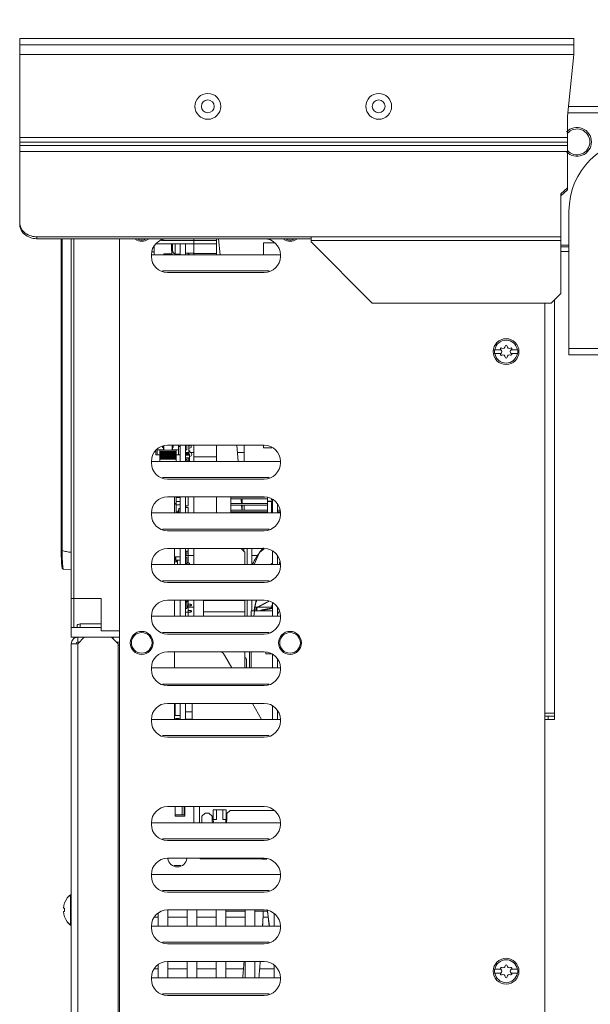
# Model space of a CAD drawing. Units: inches. Extents: x 0 to 2919, y 0 to 1797.
# Drawn here: x 832 to 1009, y 1211 to 1516 of the extents above; entities that cross this region are included whole.
import ezdxf

# ---------------------------------------------------------------- set-up
doc = ezdxf.new("R2010")
doc.units = ezdxf.units.IN
doc.header["$MEASUREMENT"] = 0
doc.layers.add('CONTINUOUS1', color=7, linetype='Continuous', lineweight=20)
doc.layers.add('DIM', color=2, linetype='Continuous', lineweight=20)
doc.styles.add('RomanS', font='romans.shx')
doc.dimstyles.new('SchneiderElectric Dual Below', dxfattribs={"dimscale": 0, "dimtxt": 0.1, "dimasz": 0.07, "dimexe": 0.0625, "dimexo": 0.0625, "dimgap": 0.04, "dimtad": 0, "dimtih": 1, "dimtoh": 1, "dimrnd": 0.001, "dimzin": 4, "dimdsep": 46, "dimtxsty": 'RomanS', "dimblk": 'SEArrow', "dimcen": 0.09, "dimclrd": 256, "dimclre": 256, "dimclrt": 256, "dimadec": 0, "dimazin": 1, "dimtfac": 1, "dimtofl": 0, "dimtmove": 0, "dimatfit": 3, "dimldrblk": 'SEArrow', "dimfxl": 1, "dimtolj": 1, "dimtzin": 0, "dimlwd": -1, "dimlwe": -1, "dimarcsym": 0})

# ---------------------------------------------------------------- blocks, each defined once
blk = doc.blocks.new('SEArrow')
at = {"linetype": 'ByBlock', "lineweight": -2}
blk.add_lwpolyline([(0, 0, 0, 0.5, 0), (-1, 0, 0.5, 0.5, 0)], format="xyseb", dxfattribs=at)
blk = doc.blocks.new('*D10')
at = {"layer": 'Defpoints', "color": 0, "transparency": 16777216}
for p in [(1155.22, 1586.3), (832.22, 1510.3), (1155.22, 1493.3)]:
    blk.add_point(p, dxfattribs=at)
at = {"layer": 'DIM', "transparency": 16777216}
for p, q in [((832.22, 1521.42), (832.22, 1597.43)), ((1155.22, 1504.42), (1155.22, 1597.43)), ((844.68, 1586.3), (942.52, 1586.3)), ((1142.76, 1586.3), (1044.92, 1586.3))]:
    blk.add_line(p, q, dxfattribs=at)
at = {"layer": 'DIM', "transparency": 16777216, "xscale": 12.46, "yscale": 12.46, "zscale": 12.46, "rotation": 180}
blk.add_blockref('SEArrow', (832.22, 1586.3), dxfattribs=at)
at = {"layer": 'DIM', "transparency": 16777216, "xscale": 12.46, "yscale": 12.46, "zscale": 12.46}
blk.add_blockref('SEArrow', (1155.22, 1586.3), dxfattribs=at)
at = {"layer": 'DIM', "transparency": 16777216, "insert": (993.72, 1586.3), "char_height": 17.8, "attachment_point": 5, "style": 'RomanS'}
blk.add_mtext('\\A1;323.00\\P{\\H0.8x; [8204]', dxfattribs=at)

msp = doc.modelspace()

# ---------------------------------------------------------------- linework, layer by layer
at = {"layer": 'CONTINUOUS1'}
for p, q in [((832.221, 1477.207), (832.221, 1510.3)), ((832.221, 1510.3), (1004.071, 1510.3)), ((1004.071, 1510.3), (1004.071, 1505.362)), ((832.221, 1508.362), (1004.071, 1508.362)), ((832.221, 1505.362), (1004.071, 1505.362)), ((1002.071, 1486.3), (1004.071, 1505.362)), ((1002.386, 1489.3), (1121.571, 1489.3)), ((1002.071, 1463.434), (1002.071, 1486.3)), ((1002.176, 1487.3), (1120.571, 1487.3)), ((1002.071, 1479.673), (832.221, 1479.673)), ((1002.071, 1478.179), (832.221, 1478.179)), ((832.221, 1453.471), (832.221, 1477.207)), ((832.221, 1477.207), (1002.071, 1477.207)), ((832.221, 1475.354), (1002.071, 1475.354)), ((1000.071, 1462.16), (1002.071, 1464.008)), ((1002.071, 1463.434), (1000.071, 1461.586)), ((1000.071, 1431.3), (1000.071, 1462.16)), ((1002.571, 1412.3), (1002.571, 1456.8)), ((837.571, 1448.277), (837.571, 1448.851)), ((922.571, 1448.851), (837.571, 1448.851)), ((837.571, 1448.277), (922.571, 1448.277)), ((845.108, 1351.713), (845.108, 1448.277)), ((845.405, 1448.277), (845.405, 1351.704)), ((848.221, 1324.8), (848.221, 1448.277)), ((849.021, 1448.277), (849.021, 1327.8)), ((863.221, 778.3), (863.221, 1448.277)), ((886.221, 1446.7), (874.487, 1446.7)), ((876.224, 1447.7), (886.221, 1447.7)), ((879.321, 1446.7), (879.321, 1444.55)), ((879.421, 1446.7), (879.421, 1443.576)), ((879.621, 1446.7), (879.621, 1444.922)), ((880.446, 1446.7), (880.446, 1443.5)), ((882.021, 1446.7), (882.021, 1443.3)), ((883.621, 1446.7), (883.621, 1443.3)), ((886.221, 1446.7), (886.221, 1448.3)), ((886.221, 1447.7), (893.221, 1447.7)), ((886.221, 1443.3), (886.221, 1446.7)), ((893.221, 1446.7), (886.221, 1446.7)), ((893.221, 1443.3), (893.221, 1448.3)), ((894.365, 1443.3), (893.925, 1448.3)), ((907.821, 1443.3), (907.821, 1446.963)), ((911.392, 1446.963), (907.821, 1446.963)), ((911.321, 1447.034), (911.321, 1446.963)), ((922.571, 1447.3), (922.571, 1448.851)), ((922.571, 1448.851), (1000.071, 1448.851)), ((922.571, 1447.704), (1000.071, 1447.704)), ((922.571, 1447.3), (941.571, 1428.3)), ((1002.571, 1446.3), (1000.071, 1446.3)), ((873.071, 1443.3), (873.071, 1442.8)), ((873.071, 1443.3), (913.071, 1443.3)), ((873.38, 1444.25), (873.971, 1444.25)), ((873.971, 1443.3), (873.971, 1446.07)), ((876.878, 1443.3), (876.878, 1443.576)), ((879.545, 1443.576), (876.878, 1443.576)), ((879.545, 1443.526), (876.878, 1443.526)), ((879.421, 1444.55), (879.321, 1444.55)), ((879.545, 1443.3), (879.545, 1443.576)), ((879.66, 1444.55), (879.664, 1444.55)), ((880.446, 1443.5), (882.021, 1443.5)), ((886.221, 1443.8), (883.621, 1443.8)), ((884.521, 1443.8), (884.521, 1443.3)), ((884.721, 1443.8), (884.721, 1443.3)), ((893.221, 1443.7), (886.221, 1443.7)), ((913.071, 1442.8), (913.071, 1443.3)), ((1002.571, 1445.8), (1000.071, 1445.8)), ((1000.071, 1444.3), (1002.571, 1444.3)), ((909.61, 1438.3), (876.532, 1438.3)), ((878.071, 1437.8), (908.071, 1437.8)), ((997.071, 1428.3), (1000.071, 1431.3)), ((997.071, 1428.3), (941.571, 1428.3)), ((995.071, 788.8), (995.071, 1428.3)), ((998.071, 1429.3), (998.071, 1301.3)), ((981.433, 1413.9), (979.508, 1413.9)), ((979.508, 1412.7), (981.433, 1412.7)), ((986.634, 1413.9), (984.709, 1413.9)), ((984.709, 1412.7), (986.634, 1412.7)), ((1002.571, 1414.3), (1047.571, 1414.3)), ((1002.571, 1412.3), (1047.571, 1412.3)), ((874.402, 1382.615), (874.402, 1381.342)), ((874.909, 1381.342), (874.909, 1382.892)), ((874.91, 1382.892), (874.91, 1383.123)), ((874.91, 1382.892), (876.815, 1382.892)), ((875.671, 1379.3), (875.671, 1382.758)), ((875.671, 1382.758), (880.751, 1382.758)), ((880.751, 1382.374), (875.671, 1382.374)), ((880.751, 1382.334), (875.671, 1382.334)), ((876.561, 1384.085), (876.561, 1383.577)), ((876.561, 1383.577), (876.815, 1383.577)), ((876.815, 1382.758), (876.815, 1384.069)), ((876.878, 1383.912), (876.878, 1382.758)), ((908.071, 1384.3), (878.071, 1384.3)), ((879.545, 1384.3), (879.545, 1382.758)), ((879.609, 1382.758), (879.609, 1384.3)), ((879.863, 1384.085), (879.609, 1384.085)), ((879.609, 1383.577), (879.863, 1383.577)), ((879.609, 1382.892), (881.514, 1382.892)), ((879.863, 1384.085), (879.863, 1383.577)), ((880.751, 1379.3), (880.751, 1382.758)), ((881.513, 1381.342), (881.513, 1382.892)), ((881.514, 1384.3), (881.514, 1382.892)), ((881.514, 1383.882), (882.021, 1383.882)), ((882.021, 1384.3), (882.021, 1379.3)), ((883.621, 1384.3), (883.621, 1379.3)), ((884.071, 1382.825), (883.621, 1382.825)), ((884.071, 1384.3), (884.071, 1382.825)), ((884.721, 1384.3), (884.721, 1382)), ((885.421, 1383.611), (884.721, 1383.284)), ((884.721, 1382.544), (885.021, 1382.544)), ((884.771, 1382.11), (884.771, 1382.544)), ((885.021, 1382.11), (885.021, 1382.544)), ((885.421, 1383.611), (885.421, 1384.26)), ((886.221, 1379.3), (886.221, 1384.3)), ((893.221, 1379.3), (893.221, 1384.3)), ((899.997, 1379.3), (899.557, 1384.3)), ((901.821, 1384.3), (901.821, 1379.3)), ((907.821, 1383.529), (907.821, 1384.3)), ((910.444, 1383.529), (907.821, 1383.529)), ((873.071, 1379.3), (873.071, 1378.8)), ((873.071, 1379.3), (913.071, 1379.3)), ((875.671, 1381.342), (874.402, 1381.342)), ((880.751, 1382.107), (875.671, 1382.107)), ((875.671, 1382.037), (880.751, 1382.037)), ((875.671, 1381.925), (880.751, 1381.925)), ((880.751, 1381.835), (875.671, 1381.835)), ((880.751, 1381.608), (875.671, 1381.608)), ((875.671, 1381.538), (880.751, 1381.538)), ((875.671, 1381.426), (880.751, 1381.426)), ((880.751, 1381.336), (875.671, 1381.336)), ((880.751, 1381.109), (875.671, 1381.109)), ((875.671, 1381.039), (880.751, 1381.039)), ((875.671, 1380.927), (880.751, 1380.927)), ((880.751, 1380.836), (875.671, 1380.836)), ((880.751, 1380.609), (875.671, 1380.609)), ((875.671, 1380.539), (880.751, 1380.539)), ((875.671, 1380.427), (880.751, 1380.427)), ((880.751, 1380.337), (875.671, 1380.337)), ((880.751, 1380.11), (875.671, 1380.11)), ((875.671, 1380.04), (880.751, 1380.04)), ((875.671, 1379.957), (880.751, 1379.957)), ((880.751, 1381.342), (882.021, 1381.342)), ((884.721, 1382), (883.621, 1382)), ((883.621, 1381.746), (884.646, 1381.748)), ((884.646, 1381.648), (883.621, 1381.646)), ((884.646, 1381.281), (883.621, 1381.281)), ((884.921, 1381.225), (883.621, 1381.225)), ((884.921, 1380.4), (883.621, 1380.4)), ((884.521, 1380.35), (883.621, 1380.35)), ((884.721, 1380.3), (883.621, 1380.3)), ((884.071, 1379.875), (883.621, 1379.875)), ((884.071, 1379.875), (884.071, 1379.3)), ((884.721, 1379.623), (884.071, 1379.623)), ((884.521, 1380.35), (884.521, 1380.3)), ((884.646, 1381.648), (884.646, 1381.748)), ((884.646, 1381.225), (884.646, 1381.281)), ((884.721, 1382.11), (884.921, 1382.11)), ((884.721, 1380.3), (884.721, 1379.3)), ((884.921, 1381.225), (884.921, 1379.3)), ((885.054, 1382.08), (886.221, 1382.08)), ((886.221, 1380.7), (893.221, 1380.7)), ((899.752, 1382.08), (901.821, 1382.08)), ((913.071, 1378.8), (913.071, 1379.3)), ((909.61, 1374.3), (876.532, 1374.3)), ((878.071, 1373.8), (908.071, 1373.8)), ((908.071, 1368.3), (878.071, 1368.3)), ((880.221, 1368.3), (880.221, 1363.3)), ((880.721, 1368.3), (880.721, 1363.3)), ((880.721, 1368.125), (882.021, 1368.125)), ((882.021, 1368.3), (882.021, 1363.3)), ((883.621, 1368.3), (883.621, 1363.3)), ((883.721, 1368.25), (883.721, 1368.3)), ((884.521, 1368.25), (884.521, 1365.55)), ((886.221, 1363.3), (886.221, 1368.3)), ((893.221, 1368.3), (893.221, 1363.3)), ((897.721, 1368.3), (897.721, 1363.3)), ((908.378, 1368.2), (897.721, 1368.2)), ((897.721, 1367.7), (909.122, 1367.7)), ((901.221, 1367.7), (901.221, 1366.288)), ((909.122, 1367.958), (909.122, 1366.972)), ((909.122, 1366.972), (910.621, 1366.972)), ((909.122, 1366.909), (909.122, 1363.3)), ((910.621, 1366.909), (909.122, 1366.909)), ((910.367, 1367.554), (910.367, 1367.353)), ((910.367, 1367.353), (910.621, 1367.353)), ((910.621, 1363.3), (910.621, 1367.471)), ((880.221, 1366.288), (880.721, 1366.288)), ((880.221, 1366.08), (880.721, 1366.08)), ((882.021, 1366.875), (880.721, 1366.875)), ((882.021, 1365.8), (880.721, 1365.8)), ((881.335, 1364.02), (881.411, 1364.096)), ((881.335, 1363.867), (881.335, 1364.02)), ((881.411, 1363.791), (881.335, 1363.867)), ((881.411, 1364.096), (881.594, 1364.096)), ((881.482, 1363.791), (881.482, 1364.096)), ((881.571, 1364.7), (881.571, 1363.3)), ((881.571, 1364.7), (882.021, 1364.7)), ((882.021, 1364.575), (881.571, 1364.575)), ((884.521, 1365.55), (883.621, 1365.55)), ((883.721, 1365.3), (883.621, 1365.3)), ((884.521, 1364.95), (883.621, 1364.95)), ((883.721, 1364.95), (883.721, 1365.55)), ((884.521, 1364.95), (884.521, 1363.3)), ((909.122, 1366.2), (897.721, 1366.2)), ((897.721, 1365.7), (909.122, 1365.7)), ((909.122, 1364.2), (897.721, 1364.2)), ((901.113, 1364.3), (901.221, 1364.3)), ((901.221, 1366.288), (909.122, 1366.288)), ((901.221, 1365.7), (901.221, 1364.3)), ((901.821, 1366.288), (901.821, 1366.2)), ((901.821, 1365.7), (901.821, 1364.2)), ((910.367, 1366.528), (910.367, 1363.353)), ((910.367, 1366.528), (910.621, 1366.528)), ((910.367, 1366.288), (910.621, 1366.288)), ((910.621, 1366.2), (910.367, 1366.2)), ((910.367, 1365.7), (910.621, 1365.7)), ((910.621, 1364.2), (910.367, 1364.2)), ((912.221, 1365.916), (912.221, 1363.3)), ((912.221, 1365.7), (912.291, 1365.7)), ((912.779, 1364.2), (912.221, 1364.2)), ((873.071, 1363.3), (873.071, 1362.8)), ((873.071, 1363.3), (913.071, 1363.3)), ((880.921, 1363.7), (880.921, 1363.3)), ((881.571, 1363.7), (880.921, 1363.7)), ((881.411, 1363.791), (881.594, 1363.791)), ((897.721, 1363.7), (909.122, 1363.7)), ((901.821, 1363.7), (901.821, 1363.3)), ((910.367, 1363.7), (910.621, 1363.7)), ((912.221, 1363.7), (912.941, 1363.7)), ((912.821, 1363.3), (912.821, 1363.7)), ((913.071, 1362.8), (913.071, 1363.3)), ((909.61, 1358.3), (876.532, 1358.3)), ((878.071, 1357.8), (908.071, 1357.8)), ((908.071, 1352.3), (878.071, 1352.3)), ((880.221, 1352.3), (880.221, 1347.3)), ((882.021, 1352.3), (882.021, 1347.3)), ((883.621, 1352.3), (883.621, 1347.3)), ((884.521, 1352.3), (884.521, 1347.75)), ((886.221, 1347.3), (886.221, 1352.3)), ((902.021, 1351.164), (900.885, 1352.3)), ((902.721, 1352.3), (902.721, 1347.3)), ((904.221, 1352.3), (904.221, 1347.3)), ((848.149, 1351.107), (848.221, 1351.098)), ((882.021, 1349.75), (880.221, 1349.75)), ((880.321, 1348.85), (880.221, 1348.85)), ((880.321, 1349.75), (880.321, 1348.675)), ((880.671, 1348.675), (880.321, 1348.675)), ((880.471, 1349.75), (880.471, 1349.4)), ((880.671, 1349.4), (880.471, 1349.4)), ((880.671, 1349.75), (880.671, 1348.7)), ((880.671, 1348.7), (882.021, 1348.7)), ((880.721, 1348.2), (880.721, 1348.7)), ((880.921, 1348.7), (880.921, 1348.2)), ((881.121, 1348.7), (881.121, 1347.3)), ((884.521, 1351.5), (883.621, 1351.5)), ((884.071, 1350.5), (883.621, 1350.5)), ((884.521, 1350.15), (883.621, 1350.15)), ((884.071, 1349.575), (883.621, 1349.575)), ((884.071, 1351.5), (884.071, 1350.5)), ((884.071, 1349.575), (884.071, 1347.625)), ((884.521, 1350.08), (886.221, 1350.08)), ((902.021, 1351.164), (902.021, 1347.3)), ((904.221, 1350.08), (906.057, 1350.08)), ((910.621, 1347.3), (910.621, 1351.471)), ((912.221, 1349.916), (912.221, 1347.3)), ((845.481, 1346.059), (845.747, 1345.905)), ((848.214, 1345.819), (845.747, 1345.905)), ((873.071, 1347.3), (873.071, 1346.8)), ((873.071, 1347.3), (913.071, 1347.3)), ((880.221, 1348.2), (881.121, 1348.2)), ((884.071, 1347.625), (883.621, 1347.625)), ((884.521, 1347.95), (884.071, 1347.95)), ((884.921, 1347.725), (884.071, 1347.725)), ((884.921, 1347.725), (884.921, 1347.3)), ((910.433, 1347.3), (910.621, 1347.476)), ((912.821, 1347.3), (912.821, 1348.174)), ((913.071, 1346.8), (913.071, 1347.3)), ((909.61, 1342.3), (876.532, 1342.3)), ((878.071, 1341.8), (908.071, 1341.8)), ((848.221, 1336.8), (857.521, 1336.8)), ((857.521, 1336.8), (857.521, 1326.8)), ((908.071, 1336.3), (878.071, 1336.3)), ((880.221, 1336.3), (880.221, 1331.3)), ((880.271, 1336.3), (880.271, 1331.3)), ((882.021, 1336.3), (882.021, 1331.3)), ((883.621, 1336.3), (883.621, 1331.3)), ((883.621, 1335.9), (884.521, 1335.9)), ((884.071, 1335.675), (883.621, 1335.675)), ((884.071, 1333.725), (883.621, 1333.725)), ((884.071, 1336.3), (884.071, 1335.925)), ((884.071, 1335.675), (884.071, 1333.725)), ((884.521, 1334.5), (884.071, 1334.5)), ((884.521, 1334.45), (884.071, 1334.45)), ((884.071, 1334.08), (886.221, 1334.08)), ((884.521, 1334), (884.071, 1334)), ((884.521, 1336.3), (884.521, 1334.45)), ((884.521, 1335.045), (885.323, 1335.045)), ((884.521, 1334.537), (885.323, 1334.537)), ((884.521, 1334), (884.521, 1331.3)), ((885.323, 1335.045), (885.323, 1334.537)), ((885.323, 1335.045), (885.475, 1334.892)), ((885.475, 1334.689), (885.323, 1334.537)), ((885.475, 1334.892), (885.475, 1334.689)), ((886.221, 1331.3), (886.221, 1336.3)), ((889.221, 1336.164), (889.221, 1331.3)), ((889.221, 1336.164), (902.021, 1336.164)), ((902.021, 1336.3), (902.021, 1331.3)), ((902.721, 1336.3), (902.721, 1331.3)), ((904.221, 1336.3), (904.221, 1333)), ((905.194, 1334.08), (905.791, 1334.08)), ((905.591, 1333.01), (905.591, 1333.61)), ((905.791, 1333.61), (905.591, 1333.61)), ((905.791, 1333.61), (905.791, 1333)), ((909.25, 1335.917), (905.909, 1334.139)), ((906.003, 1333.963), (909.515, 1335.831)), ((906.223, 1334.08), (910.424, 1334.08)), ((910.093, 1333.756), (907.36, 1333.291)), ((907.392, 1333.094), (910.125, 1333.559)), ((910.424, 1334.702), (910.424, 1334.15)), ((910.621, 1334.702), (910.424, 1334.702)), ((910.621, 1331.3), (910.621, 1335.471)), ((912.221, 1333.916), (912.221, 1331.3)), ((873.071, 1331.3), (873.071, 1330.8)), ((873.071, 1331.3), (913.071, 1331.3)), ((884.521, 1332.6), (883.621, 1332.6)), ((884.521, 1333.045), (885.323, 1333.045)), ((884.521, 1332.537), (885.323, 1332.537)), ((884.571, 1331.3), (884.521, 1331.35)), ((885.323, 1333.045), (885.323, 1332.537)), ((885.323, 1333.045), (885.475, 1332.892)), ((885.475, 1332.689), (885.323, 1332.537)), ((885.475, 1332.892), (885.475, 1332.689)), ((902.021, 1332.7), (889.221, 1332.7)), ((903.971, 1333), (903.971, 1331.3)), ((903.971, 1333), (910.621, 1333)), ((904.875, 1332.928), (904.865, 1332.876)), ((904.895, 1333.035), (904.875, 1332.928)), ((912.601, 1332.745), (912.238, 1331.917)), ((913.071, 1330.8), (913.071, 1331.3)), ((857.521, 1327.8), (848.221, 1327.8)), ((850.021, 1327.8), (850.021, 1328.258)), ((851.021, 1328.954), (851.021, 1327.8)), ((857.521, 1328.954), (851.021, 1328.954)), ((852.221, 1324.8), (848.221, 1324.8)), ((850.22, 1324.8), (850.22, 1323.3)), ((852.221, 1324.8), (850.221, 1322.8)), ((860.721, 1324.8), (852.221, 1324.8)), ((863.221, 1326.8), (857.521, 1326.8)), ((862.721, 1322.8), (860.721, 1324.8)), ((863.221, 1324.8), (860.721, 1324.8)), ((861.221, 1324.8), (861.221, 1324.3)), ((909.61, 1326.3), (876.532, 1326.3)), ((878.071, 1325.8), (908.071, 1325.8)), ((848.221, 770.3), (848.221, 1322.8)), ((848.221, 1322.8), (850.221, 1322.8)), ((850.721, 1323.3), (850.22, 1323.3)), ((850.22, 770.3), (850.221, 1322.8)), ((862.221, 1323.3), (863.221, 1323.3)), ((862.721, 772.3), (862.721, 1322.8)), ((862.782, 1322.3), (863.268, 1322.3)), ((908.071, 1320.3), (878.071, 1320.3)), ((880.221, 1320.3), (880.221, 1315.3)), ((898.031, 1315.3), (895.75, 1319.25)), ((902.021, 1320.3), (902.021, 1315.3)), ((903.516, 1320.3), (903.516, 1315.3)), ((903.971, 1320.3), (903.971, 1315.3)), ((908.521, 1320.153), (908.521, 1319.7)), ((908.521, 1319.7), (910.621, 1319.7)), ((909.616, 1319.7), (909.616, 1319.798)), ((910.621, 1315.3), (910.621, 1319.471)), ((873.071, 1315.3), (873.071, 1314.8)), ((873.071, 1315.3), (913.071, 1315.3)), ((902.516, 1318.039), (902.516, 1315.3)), ((912.221, 1317.916), (912.221, 1315.3)), ((913.071, 1314.8), (913.071, 1315.3)), ((909.61, 1310.3), (876.532, 1310.3)), ((878.071, 1309.8), (908.071, 1309.8)), ((908.071, 1304.3), (878.071, 1304.3)), ((880.221, 1304.3), (880.221, 1299.3)), ((880.446, 1304.3), (880.446, 1300.5)), ((882.021, 1304.3), (882.021, 1299.3)), ((883.621, 1304.3), (883.621, 1299.3)), ((885.721, 1304.3), (885.721, 1299.3)), ((907.268, 1299.3), (904.382, 1304.3)), ((910.621, 1299.3), (910.621, 1303.471)), ((880.446, 1300.5), (882.021, 1300.5)), ((885.721, 1301.648), (883.621, 1301.648)), ((912.221, 1301.916), (912.221, 1299.3)), ((995.071, 1301.3), (998.071, 1301.3)), ((998.071, 1300.3), (995.071, 1300.3)), ((996.071, 1299.3), (996.071, 1300.3)), ((998.071, 1299.3), (998.071, 1301.3)), ((873.071, 1299.3), (873.071, 1298.8)), ((873.071, 1299.3), (913.071, 1299.3)), ((883.621, 1299.37), (885.721, 1299.37)), ((913.071, 1298.8), (913.071, 1299.3)), ((995.071, 1299.3), (998.071, 1299.3)), ((909.61, 1294.3), (876.532, 1294.3)), ((878.071, 1293.8), (908.071, 1293.8)), ((908.071, 1272.3), (878.071, 1272.3)), ((880.421, 1272.3), (880.421, 1269.3)), ((882.621, 1269.8), (882.621, 1272.3)), ((883.221, 1269.8), (883.221, 1272.3)), ((883.421, 1269.3), (883.421, 1272.3)), ((886.221, 1272.3), (886.221, 1267.3)), ((888.021, 1272.3), (888.021, 1267.3)), ((880.421, 1269.8), (883.421, 1269.8)), ((880.421, 1269.3), (883.421, 1269.3)), ((888.721, 1269.3), (889.721, 1270.3)), ((888.721, 1267.3), (888.721, 1269.3)), ((889.721, 1270.3), (890.871, 1270.3)), ((890.871, 1270.3), (891.871, 1269.3)), ((891.871, 1269.3), (891.871, 1268.3)), ((892.221, 1268.3), (892.221, 1271.3)), ((892.221, 1271.3), (896.221, 1271.3)), ((893.221, 1271.3), (893.221, 1268.3)), ((895.221, 1268.3), (895.221, 1271.3)), ((896.221, 1271.3), (896.221, 1268.3)), ((896.471, 1270.15), (897.471, 1271.15)), ((896.471, 1268.3), (896.471, 1270.15)), ((911.205, 1271.15), (897.471, 1271.15)), ((873.071, 1267.3), (873.071, 1266.8)), ((873.071, 1267.3), (913.071, 1267.3)), ((892.221, 1268.3), (893.221, 1268.3)), ((895.221, 1268.3), (896.221, 1268.3)), ((913.071, 1266.8), (913.071, 1267.3)), ((909.61, 1262.3), (876.532, 1262.3)), ((878.071, 1261.8), (908.071, 1261.8)), ((908.071, 1256.3), (878.071, 1256.3)), ((880.083, 1254.08), (882.159, 1254.08)), ((888.221, 1256.15), (888.221, 1256.3)), ((907.342, 1256.15), (888.221, 1256.15)), ((907.337, 1256.106), (907.366, 1256.3)), ((907.337, 1256.106), (908.841, 1256.132)), ((907.342, 1256), (907.387, 1256.3)), ((907.342, 1256), (908.846, 1256.026)), ((908.849, 1256.047), (908.846, 1256.026)), ((873.071, 1251.3), (873.071, 1250.8)), ((873.071, 1251.3), (913.071, 1251.3)), ((913.071, 1250.8), (913.071, 1251.3)), ((847.933, 1245), (846.971, 1243.999)), ((847.933, 1245), (847.933, 1235.6)), ((848.221, 1245), (847.933, 1245)), ((909.61, 1246.3), (876.532, 1246.3)), ((878.071, 1245.8), (908.071, 1245.8)), ((846.971, 1243.965), (846.971, 1243.999)), ((846.131, 1240.8), (845.762, 1240.8)), ((846.131, 1239.8), (845.762, 1239.8)), ((875.121, 1235.3), (875.121, 1239.334)), ((908.071, 1240.3), (878.071, 1240.3)), ((878.121, 1240.3), (878.121, 1235.3)), ((884.121, 1235.3), (884.121, 1240.3)), ((887.121, 1240.3), (887.121, 1235.3)), ((893.121, 1235.3), (893.121, 1240.3)), ((896.121, 1240.3), (896.121, 1235.3)), ((896.121, 1239.88), (902.121, 1239.88)), ((902.121, 1235.3), (902.121, 1240.3)), ((905.121, 1240.3), (905.121, 1235.3)), ((905.121, 1239.88), (909.014, 1239.88)), ((908.936, 1240.424), (909.671, 1235.3)), ((909.049, 1239.982), (909.626, 1235.3)), ((911.121, 1235.3), (911.121, 1239.234)), ((846.971, 1236.6), (846.971, 1236.634)), ((847.933, 1235.6), (846.971, 1236.6)), ((873.974, 1238.08), (875.121, 1238.08)), ((878.121, 1238.08), (884.121, 1238.08)), ((887.121, 1238.08), (893.121, 1238.08)), ((896.121, 1238.08), (902.121, 1238.08)), ((907.679, 1238.08), (909.272, 1238.08)), ((848.221, 1235.6), (847.933, 1235.6)), ((873.071, 1235.3), (873.071, 1234.8)), ((873.071, 1235.3), (913.071, 1235.3)), ((913.071, 1234.8), (913.071, 1235.3)), ((909.61, 1230.3), (876.532, 1230.3)), ((878.071, 1229.8), (908.071, 1229.8)), ((908.071, 1224.3), (878.071, 1224.3)), ((878.121, 1224.3), (878.121, 1219.3)), ((884.121, 1219.3), (884.121, 1224.3)), ((887.121, 1224.3), (887.121, 1219.3)), ((893.121, 1219.3), (893.121, 1224.3)), ((896.121, 1224.3), (896.121, 1219.3)), ((902.121, 1219.3), (902.121, 1224.3)), ((905.121, 1224.3), (905.121, 1219.3)), ((873.974, 1222.08), (875.121, 1222.08)), ((875.121, 1219.3), (875.121, 1223.334)), ((878.121, 1222.08), (884.121, 1222.08)), ((887.121, 1222.08), (893.121, 1222.08)), ((896.121, 1222.08), (901.621, 1222.08)), ((906.633, 1222.08), (911.121, 1222.08)), ((911.121, 1219.3), (911.121, 1223.234)), ((981.433, 1221.9), (979.508, 1221.9)), ((979.508, 1220.7), (981.433, 1220.7)), ((986.634, 1221.9), (984.709, 1221.9)), ((984.709, 1220.7), (986.634, 1220.7)), ((873.071, 1219.3), (873.071, 1218.8)), ((873.071, 1219.3), (913.071, 1219.3)), ((913.071, 1218.8), (913.071, 1219.3)), ((909.61, 1214.3), (876.532, 1214.3)), ((878.071, 1213.8), (908.071, 1213.8))]:
    msp.add_line(p, q, dxfattribs=at)
for points in [[(845.108, 1351.713), (845.115, 1350.894), (845.133, 1349.922), (845.16, 1349.046), (845.194, 1348.284), (845.233, 1347.643), (845.274, 1347.126), (845.317, 1346.726), (845.361, 1346.433), (845.408, 1346.226), (845.481, 1346.058), (845.747, 1345.905)], [(908.105, 1352.258), (906.634, 1351.056), (904.95, 1347.3)], [(904.837, 1331.3), (905.336, 1335.184), (905.761, 1336.3)], [(907.515, 1235.3), (907.699, 1238.428), (907.692, 1239.88)]]:
    msp.add_lwpolyline(points, dxfattribs=at)
for centre, radius in [((890.571, 1489.3), 4), ((943.571, 1489.3), 4), ((890.571, 1489.3), 2), ((943.571, 1489.3), 2), ((983.071, 1413.3), 4), ((870.071, 1323.05), 3.555), ((870.071, 1323.05), 3.2), ((916.071, 1323.05), 3.555), ((916.071, 1323.05), 3.2), ((983.071, 1221.3), 4)]:
    msp.add_circle(centre, radius, dxfattribs=at)
for centre, radius, start, end in [((1005.071, 1478.3), 4.475, 223.18297, 136.81784), ((1005.071, 1478.3), 4, 220.93788, 139.06212), ((1025.071, 1456.8), 22.5, 0, 180), ((836.495, 1453.472), 4.274, 180.01604, 187.30196), ((837.571, 1453.643), 5.366, 268.56068, 269.99928), ((870.071, 1451.05), 3.555, 236.18187, 303.8177), ((870.071, 1451.05), 3.2, 241.38125, 298.61875), ((878.071, 1443.3), 5, 90, 180), ((908.071, 1443.3), 5, 0, 90), ((916.071, 1451.05), 3.555, 236.18187, 303.8177), ((916.071, 1451.05), 3.2, 241.38125, 298.61875), ((881.268, 1444.922), 1.647, 179.99825, 184.3757), ((881.259, 1444.922), 1.637, 184.37872, 186.52548), ((881.254, 1444.921), 1.633, 186.52548, 188.76631), ((881.249, 1444.92), 1.628, 188.76601, 193.15697), ((881.221, 1444.9), 1.6, 192.70932, 241.04498), ((878.071, 1442.8), 5, 180, 270), ((908.071, 1442.8), 5, 270, 0), ((983.071, 1413.3), 3.545, 9.7431, 170.2569), ((983.071, 1413.3), 3.613, 170.44028, 189.55972), ((983.071, 1413.3), 3.545, 189.7431, 350.2569), ((981.599, 1414.15), 0.3, 60, 240), ((981.599, 1412.45), 0.3, 120, 300), ((981.108, 1413.3), 0.681, 300, 60), ((982.09, 1415), 0.681, 240, 0), ((983.071, 1415), 0.3, 0, 180), ((984.053, 1415), 0.681, 180, 300), ((985.034, 1413.3), 0.681, 120, 240), ((984.543, 1414.15), 0.3, 300, 120), ((984.543, 1412.45), 0.3, 240, 60), ((983.071, 1413.3), 3.613, 350.44028, 9.55972), ((982.09, 1411.6), 0.681, 0, 120), ((983.071, 1411.6), 0.3, 180, 0), ((984.053, 1411.6), 0.681, 60, 180), ((878.071, 1379.3), 5, 90, 180), ((882.507, 1386.509), 3.418, 310.4203, 311.36102), ((908.071, 1379.3), 5, 0, 90), ((884.646, 1381.465), 0.284, 288.69168, 90.01529), ((884.646, 1381.465), 0.184, 270, 90.03933), ((884.921, 1381.46), 0.65, 270, 90), ((878.071, 1378.8), 5, 180, 270), ((908.071, 1378.8), 5, 270, 0), ((878.071, 1363.3), 5, 90, 180), ((402.021, 1334.342), 500, 3.88313, 3.8946), ((402.021, 1334.342), 500, 3.65334, 3.82564), ((908.071, 1363.3), 5, 0, 90), ((402.021, 1334.342), 500, 3.42355, 3.59585), ((878.071, 1362.8), 5, 180, 270), ((402.021, 1334.342), 500, 3.32018, 3.36606), ((908.071, 1362.8), 5, 270, 0), ((878.071, 1347.3), 5, 90, 180), ((402.021, 1334.342), 500, 1.96531, 2.05837), ((908.071, 1347.3), 5, 0, 90), ((878.071, 1346.8), 5, 180, 270), ((908.071, 1346.8), 5, 270, 0), ((930.935, 1333.693), 24.873, 145.7099, 146.44048), ((878.071, 1331.3), 5, 90, 180), ((966.748, 1321.532), 62.914, 168.83359, 169.46441), ((964.537, 1321.967), 60.661, 168.28587, 168.83305), ((960.006, 1322.928), 56.028, 166.17219, 168.30655), ((906.191, 1333.61), 0.6, 118.01, 176.48201), ((906.191, 1333.61), 0.4, 118.01, 180), ((908.071, 1331.3), 5, 0, 90), ((910.024, 1334.15), 0.4, 279.99441, 360), ((910.024, 1334.15), 0.6, 279.657, 354.26943), ((878.071, 1330.8), 5, 180, 270), ((907.461, 1332.7), 0.6, 99.657, 149.55715), ((908.071, 1330.8), 5, 270, 0), ((850.22, 1322.801), 1.999, 90, 180.02866), ((850.22, 1322.801), 0.499, 90, 180), ((878.071, 1315.3), 5, 90, 180), ((893.152, 1317.75), 3, 30, 58.69358), ((908.071, 1315.3), 5, 0, 90), ((878.071, 1314.8), 5, 180, 270), ((908.071, 1314.8), 5, 270, 0), ((878.071, 1299.3), 5, 90, 180), ((908.071, 1299.3), 5, 0, 90), ((881.221, 1301.9), 1.6, 230.58478, 241.04498), ((878.071, 1298.8), 5, 180, 270), ((881.121, 1296.65), 3, 72.01939, 107.98061), ((908.071, 1298.8), 5, 270, 0), ((878.071, 1267.3), 5, 90, 180), ((908.071, 1267.3), 5, 0, 90), ((878.071, 1266.8), 5, 180, 270), ((894.171, 1268.3), 2.3, 180, 207.6136), ((894.221, 1268.3), 2, 180, 208.00303), ((894.221, 1268.3), 2, 331.99697, 0), ((894.171, 1268.3), 2.3, 332.3864, 0), ((908.071, 1266.8), 5, 270, 0), ((878.071, 1251.3), 5, 90, 180), ((881.121, 1256.65), 3, 187.63228, 352.36772), ((908.071, 1251.3), 5, 0, 90), ((878.071, 1250.8), 5, 180, 270), ((908.071, 1250.8), 5, 270, 0), ((851.821, 1240.3), 6.1, 129.60193, 142.663), ((851.821, 1240.3), 6.079, 142.91734, 175.28244), ((851.821, 1240.3), 6.079, 184.71756, 217.08266), ((852.898, 1240.3), 6.785, 175.77402, 184.22598), ((878.071, 1235.3), 5, 90, 180), ((656.033, 1248.243), 251.858, 357.0537, 358.0968), ((908.071, 1235.3), 5, 0, 90), ((851.821, 1240.3), 6.1, 217.337, 230.39807), ((878.071, 1234.8), 5, 180, 270), ((908.071, 1234.8), 5, 270, 0), ((878.071, 1219.3), 5, 90, 180), ((-462.559, 1333.518), 1368.725, 355.21326, 355.423187), ((-471.481, 1334.207), 1382.673, 355.232962, 355.440827), ((908.071, 1219.3), 5, 0, 90), ((983.071, 1221.3), 3.545, 9.7431, 170.2569), ((983.071, 1221.3), 3.613, 170.44028, 189.55972), ((983.071, 1221.3), 3.545, 189.7431, 350.2569), ((981.599, 1222.15), 0.3, 60, 240), ((981.599, 1220.45), 0.3, 120, 300), ((981.108, 1221.3), 0.681, 300, 60), ((982.09, 1223), 0.681, 240, 0), ((983.071, 1223), 0.3, 0, 180), ((984.053, 1223), 0.681, 180, 300), ((985.034, 1221.3), 0.681, 120, 240), ((984.543, 1222.15), 0.3, 300, 120), ((984.543, 1220.45), 0.3, 240, 60), ((983.071, 1221.3), 3.613, 350.44028, 9.55972), ((878.071, 1218.8), 5, 180, 270), ((908.071, 1218.8), 5, 270, 0), ((982.09, 1219.6), 0.681, 0, 120), ((983.071, 1219.6), 0.3, 180, 0), ((984.053, 1219.6), 0.681, 60, 180)]:
    msp.add_arc(centre, radius, start, end, dxfattribs=at)
for centre, major_axis, ratio, start_param, end_param in [((901.993, 1318.027), (0.426, 0.263), 0.999319, -0.5533307, 1.0171611), ((902.016, 1318.05), (0.354, 0.354), 0.9996955, -0.7852459, 0.7852459)]:
    msp.add_ellipse(centre, major_axis=major_axis, ratio=ratio, start_param=start_param, end_param=end_param, dxfattribs=at)
for points, knots in [([(837.436, 1448.279), (836.799, 1448.295), (835.532, 1448.552), (833.57, 1449.574), (832.48, 1451.092), (832.221, 1452.305), (832.221, 1452.897)], [0, 0, 0, 0, 0.259096, 0.5127838, 0.7590347, 1, 1, 1, 1]), ([(832.256, 1452.929), (832.327, 1452.372), (832.7, 1451.265), (833.846, 1449.925), (835.77, 1449.051), (836.97, 1448.851), (837.571, 1448.851)], [0, 0, 0, 0, 0.2410898, 0.487947, 0.7416913, 1, 1, 1, 1]), ([(845.405, 1351.704), (845.367, 1351.705), (845.297, 1351.707), (845.214, 1351.708), (845.162, 1351.71), (845.133, 1351.71), (845.12, 1351.713), (845.108, 1351.711), (845.108, 1351.713)], [0, 0, 0, 0, 0.3829357, 0.7068196, 0.8307749, 0.923156, 0.9801661, 1, 1, 1, 1]), ([(845.485, 1348.077), (845.471, 1348.346), (845.42, 1349.556), (845.4, 1350.766), (845.398, 1351.708)], [0, 0, 0, 0, 0.2225433, 1, 1, 1, 1]), ([(845.405, 1351.704), (845.835, 1351.518), (846.757, 1351.298), (847.683, 1351.164), (848.149, 1351.107)], [0, 0, 0, 0, 0.4996085, 1, 1, 1, 1]), ([(907.787, 1352.53), (907.465, 1352.143), (906.213, 1350.544), (905.137, 1348.809), (904.423, 1347.459)], [0, 0, 0, 0, 0.2479696, 1, 1, 1, 1]), ([(845.747, 1345.905), (845.73, 1345.905), (845.697, 1345.966), (845.67, 1346.069), (845.635, 1346.253), (845.603, 1346.497), (845.57, 1346.809), (845.525, 1347.342), (845.5, 1347.772), (845.485, 1348.077)], [0, 0, 0, 0, 0.0232583, 0.0751399, 0.1579349, 0.2711636, 0.413757, 0.5840867, 1, 1, 1, 1]), ([(851.021, 1328.954), (850.763, 1328.954), (850.32, 1328.832), (850.021, 1328.432), (850.021, 1328.258)], [0, 0, 0, 0, 0.5973025, 1, 1, 1, 1])]:
    msp.add_open_spline(points, degree=3, knots=knots, dxfattribs=at)
msp.add_open_spline([(885.059, 1384.26), (884.976, 1384.142), (884.873, 1384.039), (884.765, 1383.944)], degree=3, dxfattribs=at)

# ---------------------------------------------------------------- dimensions: what is measured, and where the dimension line sits
at = {"layer": 'DIM'}
dim = msp.add_linear_dim(base=(1155.221, 1586.303), p1=(832.221, 1510.3), p2=(1155.221, 1493.3), dimstyle='SchneiderElectric Dual Below', override={"dimscale": 178, "dimpost": '\\P{\\H0.8x;'}, dxfattribs=at)
dim.commit()
dim.dimension.update_dxf_attribs({"geometry": '*D10', "text_midpoint": (993.721, 1586.303)})

doc.saveas('drawing.dxf')
